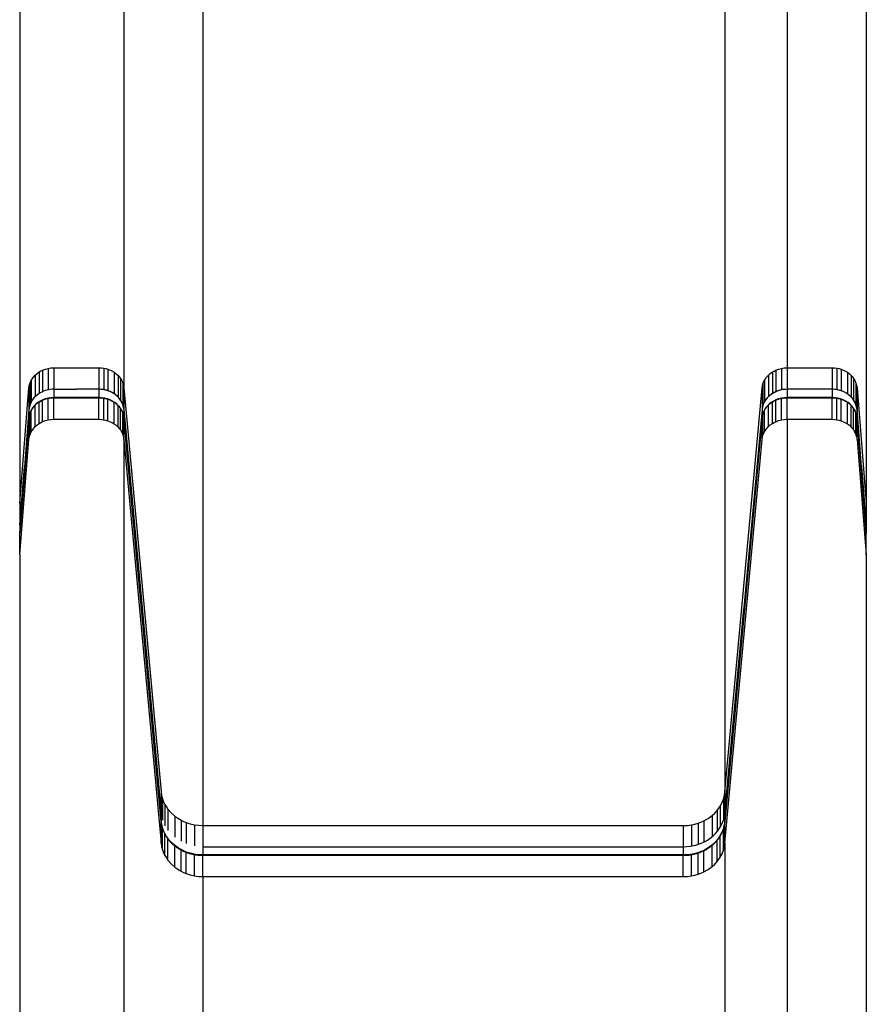
# Model space of a CAD drawing. Units: millimetres. Extents: x 29 to 299, y 78 to 272.
# Drawn here: x 278 to 298, y 172 to 196 of the extents above; entities that cross this region are included whole.
import ezdxf

# ---------------------------------------------------------------- set-up
doc = ezdxf.new("R2010")
doc.units = ezdxf.units.MM

msp = doc.modelspace()

# ---------------------------------------------------------------- linework, layer by layer
at = {"color": 7, "linetype": 'Continuous', "lineweight": 25}
for p, q in [((278.555, 187.718), (278.623, 187.736)), ((278.623, 187.736), (278.691, 187.746)), ((278.623, 187.736), (278.623, 187.221)), ((278.691, 187.746), (278.761, 187.75)), ((278.761, 187.75), (279.842, 187.75)), ((278.761, 187.75), (278.761, 187.235)), ((279.842, 187.75), (279.842, 187.234)), ((279.842, 187.75), (279.901, 187.747)), ((279.901, 187.747), (279.958, 187.74)), ((279.958, 187.74), (279.958, 187.224)), ((279.958, 187.74), (280.008, 187.73)), ((280.008, 187.73), (280.056, 187.716)), ((296.155, 187.717), (296.223, 187.735)), ((296.223, 187.735), (296.291, 187.746)), ((296.223, 187.735), (296.223, 187.22)), ((296.291, 187.746), (296.36, 187.75)), ((296.36, 187.75), (296.36, 187.234)), ((296.36, 187.75), (297.441, 187.75)), ((297.441, 187.75), (297.5, 187.747)), ((297.441, 187.75), (297.441, 187.235)), ((297.5, 187.747), (297.557, 187.74)), ((297.557, 187.74), (297.557, 187.224)), ((297.557, 187.74), (297.607, 187.73)), ((297.607, 187.73), (297.655, 187.716)), ((278.216, 187.448), (278.259, 187.514)), ((278.259, 187.514), (278.312, 187.574)), ((278.312, 187.574), (278.357, 187.615)), ((278.312, 187.574), (278.312, 187.059)), ((278.357, 187.615), (278.408, 187.65)), ((278.408, 187.65), (278.448, 187.673)), ((278.408, 187.65), (278.408, 187.135)), ((278.448, 187.673), (278.49, 187.694)), ((278.49, 187.694), (278.555, 187.718)), ((278.49, 187.694), (278.49, 187.178)), ((280.056, 187.716), (280.056, 187.2)), ((280.056, 187.716), (280.135, 187.684)), ((280.135, 187.684), (280.208, 187.642)), ((280.208, 187.642), (280.208, 187.127)), ((280.208, 187.642), (280.257, 187.606)), ((280.257, 187.606), (280.301, 187.564)), ((280.301, 187.564), (280.301, 187.049)), ((280.301, 187.564), (280.331, 187.531)), ((280.331, 187.531), (280.357, 187.496)), ((280.357, 187.496), (280.357, 186.981)), ((280.357, 187.496), (280.39, 187.442)), ((295.817, 187.448), (295.859, 187.514)), ((295.859, 187.514), (295.912, 187.574)), ((295.912, 187.574), (295.958, 187.614)), ((295.912, 187.574), (295.912, 187.058)), ((295.958, 187.614), (296.008, 187.649)), ((296.008, 187.649), (296.048, 187.672)), ((296.008, 187.649), (296.008, 187.133)), ((296.048, 187.672), (296.09, 187.693)), ((296.09, 187.693), (296.155, 187.717)), ((296.09, 187.693), (296.09, 187.177)), ((297.655, 187.716), (297.655, 187.2)), ((297.655, 187.716), (297.734, 187.684)), ((297.734, 187.684), (297.807, 187.642)), ((297.807, 187.642), (297.807, 187.126)), ((297.807, 187.642), (297.856, 187.605)), ((297.856, 187.605), (297.901, 187.564)), ((297.901, 187.564), (297.901, 187.048)), ((297.901, 187.564), (297.93, 187.531)), ((297.93, 187.531), (297.957, 187.496)), ((297.957, 187.496), (297.957, 186.98)), ((297.957, 187.496), (297.989, 187.441)), ((277.94, 184.496), (278.162, 187.265)), ((278.162, 187.265), (278.169, 187.315)), ((278.162, 187.265), (278.162, 186.749)), ((278.169, 187.315), (278.181, 187.365)), ((278.181, 187.365), (278.197, 187.407)), ((278.181, 187.365), (278.181, 186.849)), ((278.197, 187.407), (278.216, 187.448)), ((278.216, 187.448), (278.216, 186.932)), ((280.39, 187.442), (280.415, 187.384)), ((280.415, 187.384), (280.415, 186.868)), ((280.415, 187.384), (280.432, 187.326)), ((280.432, 187.326), (280.441, 187.266)), ((280.441, 187.266), (281.335, 177.565)), ((280.441, 187.266), (280.441, 186.751)), ((294.867, 177.565), (295.761, 187.266)), ((295.761, 187.266), (295.769, 187.316)), ((295.761, 187.266), (295.761, 186.75)), ((295.769, 187.316), (295.781, 187.365)), ((295.781, 187.365), (295.797, 187.407)), ((295.781, 187.365), (295.781, 186.85)), ((295.797, 187.407), (295.817, 187.448)), ((295.817, 187.448), (295.817, 186.932)), ((297.989, 187.441), (298.014, 187.383)), ((298.014, 187.383), (298.014, 186.868)), ((298.014, 187.383), (298.031, 187.325)), ((298.031, 187.325), (298.04, 187.265)), ((298.04, 187.265), (298.04, 186.749)), ((298.04, 187.265), (298.262, 184.496)), ((278.43, 187.148), (278.43, 187.148)), ((278.761, 187.235), (278.761, 187.036)), ((278.761, 187.235), (279.302, 187.234)), ((279.842, 187.035), (278.761, 187.036)), ((278.761, 186.513), (278.761, 187.031)), ((278.761, 187.031), (279.842, 187.031)), ((279.842, 187.234), (279.302, 187.234)), ((279.842, 187.234), (279.302, 187.234)), ((279.842, 187.234), (279.842, 187.035)), ((279.842, 186.513), (279.842, 187.031)), ((279.958, 186.504), (279.958, 187.021)), ((296.36, 187.234), (296.36, 187.036)), ((296.36, 186.513), (296.36, 187.031)), ((296.36, 187.031), (297.441, 187.031)), ((297.441, 187.235), (297.441, 187.036)), ((297.441, 186.513), (297.441, 187.031)), ((297.511, 187.231), (297.511, 187.231)), ((297.557, 186.504), (297.557, 187.021)), ((278.312, 186.338), (278.312, 186.855)), ((278.408, 186.414), (278.408, 186.931)), ((278.49, 186.457), (278.49, 186.975)), ((278.623, 186.5), (278.623, 187.017)), ((280.056, 186.479), (280.056, 186.997)), ((280.208, 186.406), (280.208, 186.923)), ((280.301, 186.328), (280.301, 186.845)), ((295.912, 186.337), (295.912, 186.854)), ((296.008, 186.413), (296.008, 186.93)), ((296.09, 186.456), (296.09, 186.973)), ((296.223, 186.499), (296.223, 187.016)), ((297.655, 186.479), (297.655, 186.997)), ((297.807, 186.406), (297.807, 186.923)), ((297.901, 186.328), (297.901, 186.845)), ((278.162, 186.551), (277.94, 183.784)), ((278.162, 186.749), (278.051, 185.365)), ((278.162, 186.749), (278.051, 185.365)), ((278.162, 186.749), (278.162, 186.551)), ((278.181, 186.129), (278.181, 186.646)), ((278.216, 186.212), (278.216, 186.729)), ((280.357, 186.26), (280.357, 186.777)), ((280.415, 186.148), (280.415, 186.665)), ((280.439, 186.768), (280.439, 186.768)), ((280.441, 186.751), (280.441, 186.552)), ((280.441, 186.751), (281.335, 177.056)), ((281.335, 176.857), (280.441, 186.552)), ((280.441, 186.03), (280.441, 186.547)), ((280.441, 186.547), (281.335, 176.849)), ((295.761, 186.551), (294.867, 176.857)), ((294.867, 176.849), (295.761, 186.547)), ((295.761, 186.75), (295.314, 181.9)), ((295.761, 186.75), (295.314, 181.9)), ((295.761, 186.75), (295.761, 186.551)), ((295.761, 186.03), (295.761, 186.547)), ((295.781, 186.129), (295.781, 186.646)), ((295.817, 186.211), (295.817, 186.729)), ((297.957, 186.259), (297.957, 186.777)), ((298.014, 186.147), (298.014, 186.664)), ((298.04, 186.749), (298.04, 186.551)), ((298.151, 185.365), (298.04, 186.749)), ((298.151, 185.365), (298.04, 186.749)), ((298.262, 183.784), (298.04, 186.551)), ((277.94, 183.777), (278.162, 186.546)), ((278.162, 186.029), (278.162, 186.546)), ((278.259, 186.278), (278.312, 186.338)), ((278.312, 186.338), (278.357, 186.378)), ((278.357, 186.378), (278.408, 186.414)), ((278.408, 186.414), (278.448, 186.437)), ((278.448, 186.437), (278.49, 186.457)), ((278.49, 186.457), (278.555, 186.482)), ((278.555, 186.482), (278.623, 186.5)), ((278.623, 186.5), (278.691, 186.51)), ((278.691, 186.51), (278.761, 186.513)), ((278.761, 186.513), (279.842, 186.513)), ((279.842, 186.513), (279.901, 186.511)), ((279.901, 186.511), (279.958, 186.504)), ((279.958, 186.504), (280.008, 186.493)), ((280.008, 186.493), (280.056, 186.479)), ((280.056, 186.479), (280.135, 186.447)), ((280.135, 186.447), (280.208, 186.406)), ((280.208, 186.406), (280.257, 186.369)), ((280.257, 186.369), (280.301, 186.328)), ((280.301, 186.328), (280.331, 186.295)), ((295.859, 186.277), (295.912, 186.337)), ((295.912, 186.337), (295.958, 186.377)), ((295.958, 186.377), (296.008, 186.413)), ((296.008, 186.413), (296.048, 186.436)), ((296.048, 186.436), (296.09, 186.456)), ((296.09, 186.456), (296.155, 186.481)), ((296.155, 186.481), (296.223, 186.499)), ((296.223, 186.499), (296.291, 186.509)), ((296.291, 186.509), (296.36, 186.513)), ((296.36, 186.513), (297.441, 186.513)), ((297.441, 186.513), (297.5, 186.511)), ((297.5, 186.511), (297.557, 186.504)), ((297.557, 186.504), (297.607, 186.493)), ((297.607, 186.493), (297.655, 186.479)), ((297.655, 186.479), (297.734, 186.447)), ((297.734, 186.447), (297.807, 186.406)), ((297.807, 186.406), (297.856, 186.369)), ((297.856, 186.369), (297.901, 186.328)), ((297.901, 186.328), (297.93, 186.295)), ((298.04, 186.029), (298.04, 186.546)), ((298.04, 186.546), (298.262, 183.777)), ((278.162, 186.029), (278.169, 186.079)), ((278.169, 186.079), (278.181, 186.129)), ((278.181, 186.129), (278.197, 186.171)), ((278.197, 186.171), (278.216, 186.212)), ((278.216, 186.212), (278.259, 186.278)), ((280.331, 186.295), (280.357, 186.26)), ((280.357, 186.26), (280.39, 186.205)), ((280.39, 186.205), (280.415, 186.148)), ((280.415, 186.148), (280.432, 186.09)), ((280.432, 186.09), (280.441, 186.03)), ((295.761, 186.03), (295.769, 186.08)), ((295.769, 186.08), (295.781, 186.129)), ((295.781, 186.129), (295.797, 186.171)), ((295.797, 186.171), (295.817, 186.211)), ((295.817, 186.211), (295.859, 186.277)), ((297.93, 186.295), (297.957, 186.259)), ((297.957, 186.259), (297.989, 186.205)), ((297.989, 186.205), (298.014, 186.147)), ((298.014, 186.147), (298.031, 186.089)), ((298.031, 186.089), (298.04, 186.029)), ((277.94, 183.262), (278.162, 186.029)), ((280.441, 186.03), (281.335, 176.338)), ((294.867, 176.338), (295.761, 186.03)), ((298.04, 186.029), (298.262, 183.262)), ((277.94, 183.982), (278.051, 185.372)), ((278.051, 185.365), (278.051, 185.372)), ((298.151, 185.372), (298.262, 183.982)), ((298.151, 185.372), (298.151, 185.365)), ((277.94, 184.496), (277.94, 183.982)), ((298.262, 184.496), (298.262, 183.982)), ((277.94, 183.982), (277.94, 183.784)), ((298.262, 183.982), (298.262, 183.784)), ((277.94, 183.784), (277.94, 183.784)), ((277.94, 183.262), (277.94, 183.777)), ((298.262, 183.784), (298.262, 183.784)), ((298.262, 183.262), (298.262, 183.777)), ((294.867, 177.056), (295.32, 181.964)), ((295.314, 181.9), (295.32, 181.964)), ((281.335, 177.565), (281.347, 177.481)), ((281.335, 177.565), (281.335, 177.056)), ((294.855, 177.478), (294.867, 177.565)), ((294.867, 177.565), (294.867, 177.056)), ((281.347, 177.481), (281.369, 177.399)), ((281.369, 177.399), (281.395, 177.329)), ((281.369, 177.399), (281.369, 176.89)), ((281.395, 177.329), (281.427, 177.262)), ((294.8, 177.308), (294.833, 177.393)), ((294.833, 177.393), (294.855, 177.478)), ((294.833, 177.393), (294.833, 176.884)), ((281.427, 177.262), (281.461, 177.205)), ((281.427, 177.262), (281.427, 176.753)), ((281.461, 177.205), (281.499, 177.151)), ((281.499, 177.151), (281.575, 177.063)), ((281.499, 177.151), (281.499, 176.642)), ((294.626, 177.059), (294.685, 177.123)), ((294.685, 177.123), (294.723, 177.174)), ((294.685, 177.123), (294.685, 176.615)), ((294.723, 177.174), (294.758, 177.227)), ((294.758, 177.227), (294.8, 177.308)), ((294.758, 177.227), (294.758, 176.718)), ((281.335, 177.056), (281.335, 176.857)), ((281.575, 177.063), (281.664, 176.985)), ((281.664, 176.985), (281.736, 176.933)), ((281.664, 176.985), (281.664, 176.476)), ((281.736, 176.933), (281.814, 176.887)), ((281.814, 176.887), (281.875, 176.857)), ((281.814, 176.887), (281.814, 176.379)), ((281.875, 176.857), (281.938, 176.831)), ((294.293, 176.84), (294.359, 176.869)), ((294.359, 176.869), (294.465, 176.929)), ((294.359, 176.869), (294.359, 176.361)), ((294.465, 176.929), (294.562, 177)), ((294.562, 177), (294.626, 177.059)), ((294.562, 177), (294.562, 176.491)), ((294.867, 177.056), (294.867, 176.857)), ((281.335, 176.338), (281.335, 176.849)), ((281.369, 176.173), (281.369, 176.684)), ((281.938, 176.831), (282.034, 176.8)), ((281.938, 176.831), (281.938, 176.323)), ((282.034, 176.8), (282.133, 176.777)), ((282.133, 176.777), (282.232, 176.763)), ((282.133, 176.777), (282.133, 176.268)), ((282.232, 176.763), (282.332, 176.758)), ((282.332, 176.758), (293.87, 176.758)), ((282.332, 176.758), (282.332, 176.25)), ((293.87, 176.758), (293.967, 176.762)), ((293.87, 176.758), (293.87, 176.25)), ((293.967, 176.762), (294.063, 176.774)), ((294.063, 176.774), (294.145, 176.792)), ((294.063, 176.774), (294.063, 176.266)), ((294.145, 176.792), (294.225, 176.815)), ((294.225, 176.815), (294.293, 176.84)), ((294.225, 176.815), (294.225, 176.306)), ((294.833, 176.167), (294.833, 176.678)), ((294.867, 176.338), (294.867, 176.849)), ((281.427, 176.036), (281.427, 176.547)), ((281.499, 175.925), (281.499, 176.435)), ((294.685, 175.897), (294.685, 176.408)), ((294.758, 176.001), (294.758, 176.512)), ((281.335, 176.338), (281.347, 176.255)), ((281.347, 176.255), (281.369, 176.173)), ((281.369, 176.173), (281.395, 176.103)), ((281.664, 175.759), (281.664, 176.27)), ((281.814, 175.661), (281.814, 176.172)), ((282.332, 176.25), (282.332, 176.051)), ((282.332, 176.25), (293.87, 176.25)), ((293.87, 176.25), (293.87, 176.051)), ((294.359, 175.643), (294.359, 176.154)), ((294.562, 175.774), (294.562, 176.284)), ((294.8, 176.082), (294.833, 176.167)), ((294.833, 176.167), (294.855, 176.252)), ((294.855, 176.252), (294.867, 176.338)), ((281.395, 176.103), (281.427, 176.036)), ((281.427, 176.036), (281.461, 175.979)), ((281.461, 175.979), (281.499, 175.925)), ((281.499, 175.925), (281.575, 175.837)), ((281.938, 175.605), (281.938, 176.116)), ((282.133, 175.551), (282.133, 176.062)), ((293.87, 176.051), (282.332, 176.051)), ((282.332, 175.532), (282.332, 176.043)), ((282.332, 176.043), (293.87, 176.043)), ((293.87, 175.532), (293.87, 176.043)), ((294.063, 175.549), (294.063, 176.059)), ((294.225, 175.589), (294.225, 176.1)), ((294.685, 175.897), (294.723, 175.948)), ((294.723, 175.948), (294.758, 176.001)), ((294.758, 176.001), (294.8, 176.082)), ((281.575, 175.837), (281.664, 175.759)), ((281.664, 175.759), (281.736, 175.707)), ((281.736, 175.707), (281.814, 175.661)), ((294.359, 175.643), (294.465, 175.703)), ((294.465, 175.703), (294.562, 175.774)), ((294.562, 175.774), (294.626, 175.833)), ((294.626, 175.833), (294.685, 175.897)), ((281.814, 175.661), (281.875, 175.631)), ((281.875, 175.631), (281.938, 175.605)), ((281.938, 175.605), (282.034, 175.574)), ((282.034, 175.574), (282.133, 175.551)), ((282.133, 175.551), (282.232, 175.538)), ((282.232, 175.538), (282.332, 175.532)), ((282.332, 175.532), (293.87, 175.532)), ((293.87, 175.532), (293.967, 175.537)), ((293.967, 175.537), (294.063, 175.549)), ((294.063, 175.549), (294.145, 175.566)), ((294.145, 175.566), (294.225, 175.589)), ((294.225, 175.589), (294.293, 175.614)), ((294.293, 175.614), (294.359, 175.643))]:
    msp.add_line(p, q, dxfattribs=at)
at = {"color": 7, "linetype": 'Continuous', "lineweight": 25, "flags": 128}
for points in [[(278.761, 187.036), (278.691, 187.032), (278.623, 187.022), (278.557, 187.005), (278.493, 186.981), (278.433, 186.951), (278.377, 186.915), (278.327, 186.874), (278.282, 186.829), (278.243, 186.778), (278.212, 186.725), (278.188, 186.669), (278.171, 186.61), (278.162, 186.551)], [(280.441, 186.552), (280.432, 186.612), (280.415, 186.67), (280.39, 186.726), (280.359, 186.779), (280.32, 186.829), (280.275, 186.875), (280.225, 186.915), (280.169, 186.951), (280.109, 186.981), (280.046, 187.004), (279.979, 187.021), (279.911, 187.032), (279.842, 187.035)], [(296.36, 187.036), (296.291, 187.032), (296.223, 187.021), (296.157, 187.003), (296.093, 186.98), (296.034, 186.95), (295.978, 186.914), (295.927, 186.873), (295.883, 186.828), (295.844, 186.778), (295.812, 186.725), (295.788, 186.669), (295.771, 186.611), (295.761, 186.551)], [(298.04, 186.551), (298.031, 186.61), (298.014, 186.668), (297.989, 186.724), (297.957, 186.778), (297.919, 186.828), (297.874, 186.873), (297.824, 186.914), (297.768, 186.95), (297.708, 186.98), (297.645, 187.004), (297.578, 187.021), (297.51, 187.032), (297.441, 187.036)], [(282.332, 176.051), (282.244, 176.055), (282.157, 176.066), (282.071, 176.083), (281.988, 176.106), (281.907, 176.136), (281.829, 176.172), (281.755, 176.213), (281.686, 176.26), (281.621, 176.312), (281.563, 176.369), (281.51, 176.43), (281.463, 176.495), (281.423, 176.563), (281.39, 176.634), (281.364, 176.707), (281.346, 176.781), (281.335, 176.857)], [(293.87, 176.25), (293.958, 176.253), (294.045, 176.263), (294.131, 176.28), (294.215, 176.303), (294.297, 176.333), (294.375, 176.368), (294.449, 176.41), (294.518, 176.457), (294.583, 176.509), (294.642, 176.566), (294.695, 176.627), (294.741, 176.692), (294.781, 176.76), (294.814, 176.832), (294.839, 176.905), (294.857, 176.98), (294.867, 177.056)], [(294.867, 176.857), (294.857, 176.781), (294.839, 176.706), (294.814, 176.633), (294.781, 176.562), (294.741, 176.493), (294.695, 176.428), (294.642, 176.367), (294.583, 176.31), (294.518, 176.258), (294.449, 176.211), (294.375, 176.17), (294.297, 176.134), (294.215, 176.104), (294.131, 176.081), (294.045, 176.064), (293.958, 176.054), (293.87, 176.051)]]:
    msp.add_lwpolyline(points, dxfattribs=at)
at = {"color": 7, "linetype": 'Continuous', "lineweight": 25}
for centre, radius, start, end in [((278.759, 186.567), 0.668, 89.8622, 119.5484), ((296.931, 118.201), 69.036, 89.57675, 90.47453), ((296.931, 118.002), 69.036, 89.57675, 90.47453), ((297.436, 186.538), 0.696, 83.842, 89.579), ((279.988, 186.712), 0.454, 4.9051, 7.071)]:
    msp.add_arc(centre, radius, start, end, dxfattribs=at)
for centre, major_axis, start_param, end_param in [((278.762, 186.713), (0.601, 0), 2.155936, 3.071924), ((279.842, 186.712), (0.601, 0), 0.10718, 1.569765), ((296.365, 186.708), (0.606, 0), 1.580339, 3.06174), ((297.436, 186.709), (0.605, 0), 0.076165, 1.447052)]:
    msp.add_ellipse(centre, major_axis=major_axis, ratio=0.868428, start_param=start_param, end_param=end_param, dxfattribs=at)
for points, knots in [([(296.36, 211.024), (296.36, 210.55), (296.36, 209.603), (296.36, 208.209), (296.36, 206.835), (296.36, 205.484), (296.36, 204.155), (296.36, 202.874), (296.36, 201.637), (296.36, 200.446), (296.36, 199.273), (296.36, 198.121), (296.36, 196.988), (296.36, 195.875), (296.36, 194.781), (296.36, 193.707), (296.36, 192.653), (296.36, 191.625), (296.36, 190.622), (296.36, 189.645), (296.36, 188.685), (296.36, 188.062), (296.36, 187.75)], [0, 0, 0, 0, 0.052519, 0.104954, 0.157316, 0.209614, 0.261858, 0.314057, 0.363241, 0.412402, 0.461549, 0.510689, 0.559831, 0.608983, 0.658154, 0.70735, 0.756582, 0.805855, 0.854299, 0.902799, 0.951363, 1, 1, 1, 1]), ([(280.441, 210.628), (280.441, 210.152), (280.441, 209.201), (280.441, 207.802), (280.441, 206.423), (280.441, 205.067), (280.441, 203.734), (280.441, 202.447), (280.441, 201.206), (280.441, 200.01), (280.441, 198.833), (280.441, 197.676), (280.441, 196.539), (280.441, 195.421), (280.441, 194.324), (280.441, 193.246), (280.441, 192.188), (280.441, 191.156), (280.441, 190.149), (280.441, 189.168), (280.441, 188.204), (280.441, 187.579), (280.441, 187.266)], [0, 0, 0, 0, 0.052519, 0.104954, 0.157316, 0.209614, 0.261858, 0.314057, 0.363241, 0.412402, 0.461549, 0.510689, 0.559831, 0.608983, 0.658154, 0.70735, 0.756582, 0.805855, 0.854299, 0.902799, 0.951363, 1, 1, 1, 1]), ([(277.94, 208.361), (277.94, 207.944), (277.94, 207.111), (277.94, 205.882), (277.94, 204.668), (277.94, 203.471), (277.94, 202.29), (277.94, 201.126), (277.94, 199.941), (277.94, 198.736), (277.94, 197.514), (277.94, 196.312), (277.94, 195.13), (277.94, 193.969), (277.94, 192.827), (277.94, 191.706), (277.94, 190.605), (277.94, 189.524), (277.94, 188.469), (277.94, 187.441), (277.94, 186.439), (277.94, 185.454), (277.94, 184.815), (277.94, 184.496)], [0, 0, 0, 0, 0.045022, 0.089981, 0.134884, 0.179737, 0.224546, 0.269318, 0.314057, 0.363241, 0.412403, 0.461549, 0.51069, 0.559832, 0.608984, 0.658154, 0.707351, 0.756582, 0.805856, 0.854299, 0.902799, 0.951364, 1, 1, 1, 1]), ([(298.262, 208.361), (298.262, 207.944), (298.262, 207.111), (298.262, 205.882), (298.262, 204.668), (298.262, 203.471), (298.262, 202.29), (298.262, 201.126), (298.262, 199.941), (298.262, 198.736), (298.262, 197.514), (298.262, 196.312), (298.262, 195.13), (298.262, 193.969), (298.262, 192.827), (298.262, 191.706), (298.262, 190.605), (298.262, 189.524), (298.262, 188.469), (298.262, 187.441), (298.262, 186.439), (298.262, 185.454), (298.262, 184.815), (298.262, 184.496)], [0, 0, 0, 0, 0.045022, 0.089981, 0.134884, 0.179737, 0.224546, 0.269318, 0.314057, 0.363241, 0.412403, 0.461549, 0.51069, 0.559832, 0.608984, 0.658154, 0.707351, 0.756582, 0.805856, 0.854299, 0.902799, 0.951364, 1, 1, 1, 1]), ([(294.867, 202.69), (294.867, 202.252), (294.867, 201.375), (294.867, 200.08), (294.867, 198.802), (294.867, 197.542), (294.867, 196.299), (294.867, 195.074), (294.867, 193.827), (294.867, 192.558), (294.867, 191.271), (294.867, 190.006), (294.867, 188.761), (294.867, 187.538), (294.867, 186.337), (294.867, 185.156), (294.867, 183.997), (294.867, 182.859), (294.867, 181.749), (294.867, 180.666), (294.867, 179.611), (294.867, 178.574), (294.867, 177.901), (294.867, 177.565)], [0, 0, 0, 0, 0.045022, 0.089981, 0.134884, 0.179737, 0.224546, 0.269318, 0.314057, 0.363241, 0.412403, 0.461549, 0.51069, 0.559832, 0.608984, 0.658154, 0.707351, 0.756582, 0.805856, 0.854299, 0.902799, 0.951364, 1, 1, 1, 1]), ([(282.332, 202.031), (282.332, 201.589), (282.332, 200.707), (282.332, 199.405), (282.332, 198.12), (282.332, 196.852), (282.332, 195.602), (282.332, 194.37), (282.332, 193.115), (282.332, 191.839), (282.332, 190.545), (282.332, 189.272), (282.332, 188.02), (282.332, 186.79), (282.332, 185.581), (282.332, 184.394), (282.332, 183.228), (282.332, 182.083), (282.332, 180.967), (282.332, 179.877), (282.332, 178.816), (282.332, 177.773), (282.332, 177.097), (282.332, 176.758)], [0, 0, 0, 0, 0.045022, 0.089981, 0.134884, 0.179737, 0.224546, 0.269318, 0.314057, 0.363241, 0.412403, 0.461549, 0.51069, 0.559832, 0.608984, 0.658154, 0.707351, 0.756582, 0.805856, 0.854299, 0.902799, 0.951364, 1, 1, 1, 1]), ([(278.312, 187.059), (278.291, 187.037), (278.254, 186.997), (278.228, 186.952), (278.216, 186.932)], [0, 0, 0, 0, 0.559896, 1, 1, 1, 1]), ([(278.408, 187.135), (278.388, 187.122), (278.354, 187.098), (278.325, 187.071), (278.312, 187.059)], [0, 0, 0, 0, 0.559942, 1, 1, 1, 1]), ([(278.43, 187.148), (278.426, 187.145), (278.418, 187.141), (278.411, 187.137), (278.408, 187.135)], [0, 0, 0, 0, 0.559997, 1, 1, 1, 1]), ([(278.623, 187.017), (278.649, 187.021), (278.694, 187.029), (278.74, 187.03), (278.761, 187.031)], [0, 0, 0, 0, 0.559934, 1, 1, 1, 1]), ([(279.958, 187.224), (279.937, 187.228), (279.898, 187.233), (279.859, 187.234), (279.842, 187.234)], [0, 0, 0, 0, 0.559954, 1, 1, 1, 1]), ([(279.842, 187.031), (279.864, 187.03), (279.903, 187.029), (279.941, 187.023), (279.958, 187.021)], [0, 0, 0, 0, 0.559954, 1, 1, 1, 1]), ([(280.056, 187.2), (280.038, 187.206), (280.006, 187.216), (279.973, 187.222), (279.958, 187.224)], [0, 0, 0, 0, 0.559965, 1, 1, 1, 1]), ([(279.958, 187.021), (279.976, 187.017), (280.008, 187.011), (280.039, 187.002), (280.053, 186.998)], [0, 0, 0, 0, 0.559967, 1, 1, 1, 1]), ([(280.208, 187.127), (280.181, 187.143), (280.133, 187.172), (280.079, 187.192), (280.056, 187.2)], [0, 0, 0, 0, 0.559897, 1, 1, 1, 1]), ([(280.301, 187.049), (280.285, 187.065), (280.256, 187.093), (280.222, 187.116), (280.208, 187.127)], [0, 0, 0, 0, 0.559943, 1, 1, 1, 1]), ([(280.357, 186.981), (280.348, 186.994), (280.331, 187.018), (280.31, 187.039), (280.301, 187.049)], [0, 0, 0, 0, 0.559968, 1, 1, 1, 1]), ([(295.912, 187.058), (295.892, 187.036), (295.855, 186.997), (295.828, 186.952), (295.817, 186.932)], [0, 0, 0, 0, 0.5598989, 1, 1, 1, 1]), ([(296.008, 187.133), (295.989, 187.12), (295.955, 187.097), (295.925, 187.07), (295.912, 187.058)], [0, 0, 0, 0, 0.559944, 1, 1, 1, 1]), ([(296.09, 187.177), (296.074, 187.17), (296.046, 187.156), (296.02, 187.14), (296.008, 187.133)], [0, 0, 0, 0, 0.559969, 1, 1, 1, 1]), ([(296.223, 187.22), (296.197, 187.214), (296.152, 187.203), (296.109, 187.185), (296.09, 187.177)], [0, 0, 0, 0, 0.5599329, 1, 1, 1, 1]), ([(296.36, 187.234), (296.334, 187.233), (296.288, 187.232), (296.243, 187.223), (296.223, 187.22)], [0, 0, 0, 0, 0.559936, 1, 1, 1, 1]), ([(296.223, 187.016), (296.248, 187.021), (296.293, 187.029), (296.339, 187.03), (296.36, 187.031)], [0, 0, 0, 0, 0.559936, 1, 1, 1, 1]), ([(297.441, 187.031), (297.463, 187.03), (297.502, 187.029), (297.54, 187.023), (297.557, 187.021)], [0, 0, 0, 0, 0.559954, 1, 1, 1, 1]), ([(297.557, 187.224), (297.549, 187.226), (297.533, 187.228), (297.518, 187.23), (297.511, 187.231)], [0, 0, 0, 0, 0.559992, 1, 1, 1, 1]), ([(297.655, 187.2), (297.637, 187.206), (297.605, 187.215), (297.572, 187.222), (297.557, 187.224)], [0, 0, 0, 0, 0.559965, 1, 1, 1, 1]), ([(297.557, 187.021), (297.575, 187.017), (297.607, 187.011), (297.638, 187.002), (297.652, 186.998)], [0, 0, 0, 0, 0.559967, 1, 1, 1, 1]), ([(297.807, 187.126), (297.78, 187.143), (297.732, 187.172), (297.679, 187.192), (297.655, 187.2)], [0, 0, 0, 0, 0.559896, 1, 1, 1, 1]), ([(297.901, 187.048), (297.884, 187.064), (297.856, 187.092), (297.822, 187.116), (297.807, 187.126)], [0, 0, 0, 0, 0.559942, 1, 1, 1, 1]), ([(297.957, 186.98), (297.947, 186.993), (297.93, 187.017), (297.91, 187.039), (297.901, 187.048)], [0, 0, 0, 0, 0.559968, 1, 1, 1, 1]), ([(278.181, 186.849), (278.176, 186.831), (278.167, 186.798), (278.164, 186.764), (278.162, 186.749)], [0, 0, 0, 0, 0.559954, 1, 1, 1, 1]), ([(278.216, 186.932), (278.209, 186.917), (278.195, 186.89), (278.186, 186.862), (278.181, 186.849)], [0, 0, 0, 0, 0.559965, 1, 1, 1, 1]), ([(278.216, 186.729), (278.231, 186.754), (278.258, 186.799), (278.295, 186.838), (278.312, 186.855)], [0, 0, 0, 0, 0.559896, 1, 1, 1, 1]), ([(278.312, 186.855), (278.328, 186.871), (278.358, 186.898), (278.392, 186.921), (278.408, 186.931)], [0, 0, 0, 0, 0.559942, 1, 1, 1, 1]), ([(278.408, 186.931), (278.422, 186.94), (278.449, 186.956), (278.477, 186.969), (278.49, 186.975)], [0, 0, 0, 0, 0.559968, 1, 1, 1, 1]), ([(278.49, 186.975), (278.501, 186.979), (278.521, 186.988), (278.541, 186.995), (278.55, 186.998)], [0, 0, 0, 0, 0.5599841, 1, 1, 1, 1]), ([(278.55, 186.998), (278.564, 187.002), (278.588, 187.009), (278.612, 187.014), (278.623, 187.017)], [0, 0, 0, 0, 0.5599811, 1, 1, 1, 1]), ([(280.053, 186.998), (280.053, 186.997), (280.054, 186.997), (280.055, 186.997), (280.056, 186.997)], [0, 0, 0, 0, 0.56, 1, 1, 1, 1]), ([(280.056, 186.997), (280.086, 186.985), (280.139, 186.965), (280.187, 186.936), (280.208, 186.923)], [0, 0, 0, 0, 0.559897, 1, 1, 1, 1]), ([(280.208, 186.923), (280.226, 186.91), (280.26, 186.886), (280.289, 186.858), (280.301, 186.845)], [0, 0, 0, 0, 0.559943, 1, 1, 1, 1]), ([(280.301, 186.845), (280.313, 186.833), (280.333, 186.811), (280.35, 186.788), (280.357, 186.777)], [0, 0, 0, 0, 0.559968, 1, 1, 1, 1]), ([(280.415, 186.868), (280.406, 186.89), (280.391, 186.929), (280.368, 186.965), (280.357, 186.981)], [0, 0, 0, 0, 0.559931, 1, 1, 1, 1]), ([(280.439, 186.768), (280.436, 186.787), (280.431, 186.821), (280.42, 186.854), (280.415, 186.868)], [0, 0, 0, 0, 0.559953, 1, 1, 1, 1]), ([(295.781, 186.85), (295.776, 186.831), (295.767, 186.799), (295.763, 186.765), (295.761, 186.75)], [0, 0, 0, 0, 0.559955, 1, 1, 1, 1]), ([(295.817, 186.932), (295.809, 186.917), (295.795, 186.89), (295.786, 186.862), (295.781, 186.85)], [0, 0, 0, 0, 0.559966, 1, 1, 1, 1]), ([(295.817, 186.729), (295.832, 186.754), (295.859, 186.798), (295.896, 186.837), (295.912, 186.854)], [0, 0, 0, 0, 0.559899, 1, 1, 1, 1]), ([(295.912, 186.854), (295.929, 186.87), (295.959, 186.897), (295.993, 186.92), (296.008, 186.93)], [0, 0, 0, 0, 0.559944, 1, 1, 1, 1]), ([(296.008, 186.93), (296.023, 186.939), (296.049, 186.955), (296.078, 186.968), (296.09, 186.973)], [0, 0, 0, 0, 0.559969, 1, 1, 1, 1]), ([(296.09, 186.973), (296.102, 186.978), (296.122, 186.987), (296.144, 186.994), (296.153, 186.998)], [0, 0, 0, 0, 0.5599829, 1, 1, 1, 1]), ([(296.153, 186.998), (296.166, 187.002), (296.189, 187.009), (296.212, 187.014), (296.223, 187.016)], [0, 0, 0, 0, 0.559983, 1, 1, 1, 1]), ([(297.652, 186.998), (297.652, 186.997), (297.653, 186.997), (297.654, 186.997), (297.655, 186.997)], [0, 0, 0, 0, 0.56, 1, 1, 1, 1]), ([(297.655, 186.997), (297.685, 186.985), (297.739, 186.965), (297.786, 186.936), (297.807, 186.923)], [0, 0, 0, 0, 0.559896, 1, 1, 1, 1]), ([(297.807, 186.923), (297.826, 186.909), (297.859, 186.886), (297.888, 186.857), (297.901, 186.845)], [0, 0, 0, 0, 0.5599424, 1, 1, 1, 1]), ([(297.901, 186.845), (297.912, 186.833), (297.932, 186.811), (297.949, 186.787), (297.957, 186.777)], [0, 0, 0, 0, 0.559968, 1, 1, 1, 1]), ([(298.014, 186.868), (298.006, 186.889), (297.99, 186.928), (297.967, 186.964), (297.957, 186.98)], [0, 0, 0, 0, 0.559931, 1, 1, 1, 1]), ([(298.04, 186.749), (298.037, 186.772), (298.032, 186.812), (298.02, 186.851), (298.014, 186.868)], [0, 0, 0, 0, 0.559934, 1, 1, 1, 1]), ([(278.162, 186.546), (278.164, 186.565), (278.168, 186.599), (278.177, 186.631), (278.181, 186.646)], [0, 0, 0, 0, 0.559954, 1, 1, 1, 1]), ([(278.181, 186.646), (278.187, 186.662), (278.196, 186.69), (278.21, 186.717), (278.216, 186.729)], [0, 0, 0, 0, 0.559965, 1, 1, 1, 1]), ([(280.357, 186.777), (280.37, 186.757), (280.393, 186.721), (280.408, 186.682), (280.415, 186.665)], [0, 0, 0, 0, 0.559931, 1, 1, 1, 1]), ([(280.415, 186.665), (280.422, 186.643), (280.434, 186.604), (280.439, 186.564), (280.441, 186.547)], [0, 0, 0, 0, 0.5599347, 1, 1, 1, 1]), ([(295.761, 186.547), (295.763, 186.566), (295.768, 186.599), (295.777, 186.632), (295.781, 186.646)], [0, 0, 0, 0, 0.559955, 1, 1, 1, 1]), ([(295.781, 186.646), (295.787, 186.662), (295.797, 186.69), (295.811, 186.717), (295.817, 186.729)], [0, 0, 0, 0, 0.559966, 1, 1, 1, 1]), ([(297.957, 186.777), (297.969, 186.756), (297.992, 186.72), (298.008, 186.681), (298.014, 186.664)], [0, 0, 0, 0, 0.559931, 1, 1, 1, 1]), ([(298.014, 186.664), (298.021, 186.642), (298.034, 186.604), (298.038, 186.564), (298.04, 186.546)], [0, 0, 0, 0, 0.559935, 1, 1, 1, 1]), ([(296.36, 186.513), (296.36, 186.181), (296.36, 185.516), (296.36, 184.55), (296.36, 183.608), (296.36, 182.693), (296.36, 181.803), (296.36, 180.955), (296.36, 180.147), (296.36, 179.379), (296.36, 178.633), (296.36, 177.91), (296.36, 177.21), (296.36, 176.533), (296.36, 175.879), (296.36, 175.247), (296.36, 174.639), (296.36, 174.056), (296.36, 173.5), (296.36, 172.969), (296.36, 172.459), (296.36, 172.138), (296.36, 171.977)], [0, 0, 0, 0, 0.0525188, 0.1049544, 0.1573163, 0.2096142, 0.2618578, 0.3140568, 0.363241, 0.4124023, 0.461549, 0.5106893, 0.5598314, 0.6089835, 0.6581537, 0.7073504, 0.7565815, 0.8058554, 0.8542988, 0.902799, 0.9513635, 1, 1, 1, 1]), ([(280.441, 186.03), (280.441, 185.696), (280.441, 185.029), (280.441, 184.059), (280.441, 183.114), (280.441, 182.195), (280.441, 181.301), (280.441, 180.45), (280.441, 179.64), (280.441, 178.868), (280.441, 178.12), (280.441, 177.394), (280.441, 176.691), (280.441, 176.012), (280.441, 175.355), (280.441, 174.721), (280.441, 174.11), (280.441, 173.526), (280.441, 172.967), (280.441, 172.434), (280.441, 171.922), (280.441, 171.6), (280.441, 171.438)], [0, 0, 0, 0, 0.052519, 0.104954, 0.157316, 0.209614, 0.261858, 0.314057, 0.363241, 0.412402, 0.461549, 0.510689, 0.559831, 0.608983, 0.658154, 0.70735, 0.756582, 0.805855, 0.854299, 0.902799, 0.951363, 1, 1, 1, 1]), ([(277.94, 183.262), (277.94, 182.97), (277.94, 182.385), (277.94, 181.531), (277.94, 180.695), (277.94, 179.879), (277.94, 179.082), (277.94, 178.304), (277.94, 177.521), (277.94, 176.734), (277.94, 175.946), (277.94, 175.181), (277.94, 174.44), (277.94, 173.722), (277.94, 173.027), (277.94, 172.356), (277.94, 171.708), (277.94, 171.084), (277.94, 170.487), (277.94, 169.916), (277.94, 169.372), (277.94, 168.848), (277.94, 168.519), (277.94, 168.354)], [0, 0, 0, 0, 0.0450215, 0.0899809, 0.1348841, 0.1797372, 0.2245464, 0.2693177, 0.3140573, 0.3632414, 0.4124027, 0.4615494, 0.5106896, 0.5598317, 0.6089837, 0.658154, 0.7073505, 0.7565817, 0.8058555, 0.8542989, 0.902799, 0.9513635, 1, 1, 1, 1]), ([(298.262, 183.262), (298.262, 182.97), (298.262, 182.385), (298.262, 181.531), (298.262, 180.695), (298.262, 179.879), (298.262, 179.082), (298.262, 178.304), (298.262, 177.521), (298.262, 176.734), (298.262, 175.946), (298.262, 175.181), (298.262, 174.44), (298.262, 173.722), (298.262, 173.027), (298.262, 172.356), (298.262, 171.708), (298.262, 171.084), (298.262, 170.487), (298.262, 169.916), (298.262, 169.372), (298.262, 168.848), (298.262, 168.519), (298.262, 168.354)], [0, 0, 0, 0, 0.0450215, 0.0899809, 0.1348841, 0.1797372, 0.2245464, 0.2693177, 0.3140573, 0.3632414, 0.4124027, 0.4615494, 0.5106896, 0.5598317, 0.6089837, 0.658154, 0.7073505, 0.7565817, 0.8058555, 0.8542989, 0.902799, 0.9513635, 1, 1, 1, 1]), ([(281.335, 176.849), (281.339, 176.818), (281.345, 176.762), (281.362, 176.708), (281.369, 176.684)], [0, 0, 0, 0, 0.559955, 1, 1, 1, 1]), ([(281.369, 176.684), (281.378, 176.658), (281.394, 176.611), (281.417, 176.566), (281.427, 176.547)], [0, 0, 0, 0, 0.559966, 1, 1, 1, 1]), ([(294.758, 176.512), (294.774, 176.542), (294.804, 176.595), (294.824, 176.653), (294.833, 176.678)], [0, 0, 0, 0, 0.559948, 1, 1, 1, 1]), ([(294.833, 176.678), (294.842, 176.709), (294.858, 176.766), (294.864, 176.824), (294.867, 176.849)], [0, 0, 0, 0, 0.55995, 1, 1, 1, 1]), ([(281.427, 176.547), (281.439, 176.525), (281.461, 176.487), (281.488, 176.451), (281.499, 176.435)], [0, 0, 0, 0, 0.559974, 1, 1, 1, 1]), ([(281.499, 176.435), (281.527, 176.402), (281.576, 176.342), (281.637, 176.292), (281.664, 176.27)], [0, 0, 0, 0, 0.559923, 1, 1, 1, 1]), ([(294.562, 176.284), (294.586, 176.306), (294.631, 176.345), (294.668, 176.389), (294.685, 176.408)], [0, 0, 0, 0, 0.559956, 1, 1, 1, 1]), ([(294.685, 176.408), (294.699, 176.427), (294.726, 176.46), (294.748, 176.496), (294.758, 176.512)], [0, 0, 0, 0, 0.559976, 1, 1, 1, 1]), ([(281.664, 176.27), (281.69, 176.25), (281.738, 176.214), (281.791, 176.185), (281.814, 176.172)], [0, 0, 0, 0, 0.559957, 1, 1, 1, 1]), ([(281.814, 176.172), (281.836, 176.16), (281.877, 176.14), (281.919, 176.123), (281.938, 176.116)], [0, 0, 0, 0, 0.5599764, 1, 1, 1, 1]), ([(294.225, 176.1), (294.251, 176.109), (294.296, 176.125), (294.34, 176.145), (294.359, 176.154)], [0, 0, 0, 0, 0.5599733, 1, 1, 1, 1]), ([(294.359, 176.154), (294.399, 176.175), (294.471, 176.213), (294.534, 176.263), (294.562, 176.284)], [0, 0, 0, 0, 0.559922, 1, 1, 1, 1]), ([(294.867, 176.338), (294.867, 176.03), (294.867, 175.414), (294.867, 174.515), (294.867, 173.635), (294.867, 172.776), (294.867, 171.936), (294.867, 171.118), (294.867, 170.293), (294.867, 169.464), (294.867, 168.634), (294.867, 167.829), (294.867, 167.048), (294.867, 166.292), (294.867, 165.561), (294.867, 164.854), (294.867, 164.172), (294.867, 163.514), (294.867, 162.885), (294.867, 162.284), (294.867, 161.711), (294.867, 161.16), (294.867, 160.812), (294.867, 160.639)], [0, 0, 0, 0, 0.045022, 0.089981, 0.134884, 0.179737, 0.224546, 0.269318, 0.314057, 0.363241, 0.412403, 0.461549, 0.51069, 0.559832, 0.608984, 0.658154, 0.707351, 0.756582, 0.805856, 0.854299, 0.902799, 0.951364, 1, 1, 1, 1]), ([(281.938, 176.116), (281.973, 176.103), (282.037, 176.081), (282.104, 176.068), (282.133, 176.062)], [0, 0, 0, 0, 0.559949, 1, 1, 1, 1]), ([(282.133, 176.062), (282.17, 176.056), (282.236, 176.046), (282.303, 176.044), (282.332, 176.043)], [0, 0, 0, 0, 0.559952, 1, 1, 1, 1]), ([(293.87, 176.043), (293.906, 176.044), (293.971, 176.045), (294.035, 176.055), (294.063, 176.059)], [0, 0, 0, 0, 0.559954, 1, 1, 1, 1]), ([(294.063, 176.059), (294.094, 176.065), (294.149, 176.076), (294.202, 176.092), (294.225, 176.1)], [0, 0, 0, 0, 0.559965, 1, 1, 1, 1]), ([(282.332, 175.532), (282.332, 175.223), (282.332, 174.603), (282.332, 173.699), (282.332, 172.813), (282.332, 171.949), (282.332, 171.105), (282.332, 170.281), (282.332, 169.452), (282.332, 168.618), (282.332, 167.783), (282.332, 166.973), (282.332, 166.188), (282.332, 165.427), (282.332, 164.692), (282.332, 163.981), (282.332, 163.295), (282.332, 162.633), (282.332, 162.001), (282.332, 161.396), (282.332, 160.819), (282.332, 160.265), (282.332, 159.916), (282.332, 159.741)], [0, 0, 0, 0, 0.045022, 0.089981, 0.134884, 0.179737, 0.224546, 0.269318, 0.314057, 0.363241, 0.412403, 0.461549, 0.51069, 0.559832, 0.608984, 0.658154, 0.707351, 0.756582, 0.805856, 0.854299, 0.902799, 0.951364, 1, 1, 1, 1])]:
    msp.add_open_spline(points, degree=3, knots=knots, dxfattribs=at)

doc.saveas('drawing.dxf')
